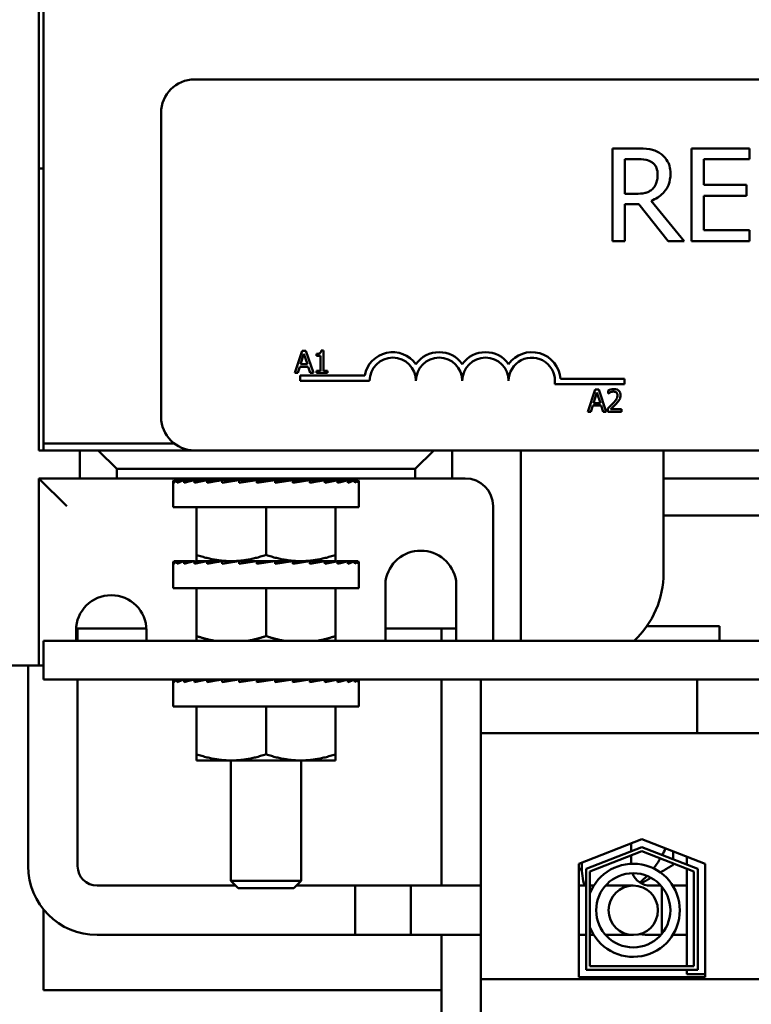
# Model space of a CAD drawing. Units: inches. Extents: x 0.05 to 2.15, y 0.02 to 1.67.
# Drawn here: x 0.26 to 0.32, y 1.48 to 1.57 of the extents above; entities that cross this region are included whole.
import ezdxf

# ---------------------------------------------------------------- set-up
doc = ezdxf.new("R2010")
doc.units = ezdxf.units.IN
doc.header["$LTSCALE"] = 0.1
doc.header["$MEASUREMENT"] = 0
doc.layers.add('Visible (ANSI)', color=7, linetype='Continuous', lineweight=50)

msp = doc.modelspace()

# ---------------------------------------------------------------- linework, layer by layer
at = {"layer": 'Visible (ANSI)'}
for p, q in [((0.2600874484300392, 1.52845705813321), (0.2600874484300391, 1.569290391466543)), ((0.260504115096706, 1.529073724799878), (0.2605041150967058, 1.569073724799878)), ((0.2740684616729126, 1.561790391466544), (0.4347351283395788, 1.561790391466544)), ((0.2710684616729128, 1.53145705813321), (0.2710684616729127, 1.558790391466544)), ((0.3138035982929206, 1.55560087493459), (0.3116561104807642, 1.55560087493459)), ((0.3116561104807642, 1.55560087493459), (0.3116561104807643, 1.547267541726411)), ((0.3239805295285171, 1.55560087493459), (0.3187671314436595, 1.55560087493459)), ((0.3187671314436595, 1.55560087493459), (0.3187671314436595, 1.547267541726411)), ((0.3239805295285171, 1.55461492141077), (0.3239805295285171, 1.55560087493459)), ((0.3127636199184801, 1.551508492500103), (0.3127636199184802, 1.554641933836081)), ((0.3127636199184802, 1.554641933836081), (0.3138643762498685, 1.554641933836081)), ((0.3198746408813753, 1.552332371472064), (0.3198746408813753, 1.55461492141077)), ((0.3198746408813753, 1.55461492141077), (0.3239805295285171, 1.55461492141077)), ((0.2605041150967054, 1.553784997755196), (0.2600874484300389, 1.553784997755196)), ((0.3237036521690882, 1.552332371472064), (0.3198746408813753, 1.552332371472064)), ((0.3237036521690881, 1.551346417948242), (0.3237036521690882, 1.552332371472064)), ((0.3137360672296452, 1.551508492500103), (0.3127636199184801, 1.551508492500103)), ((0.3198746408813753, 1.548253495250231), (0.3198746408813753, 1.551346417948242)), ((0.3198746408813753, 1.551346417948242), (0.3237036521690881, 1.551346417948242)), ((0.3127636199184802, 1.547267541726411), (0.3127636199184802, 1.550583316933231)), ((0.3127636199184801, 1.550583316933231), (0.3140332039080568, 1.550583316933231)), ((0.3140332039080568, 1.550583316933231), (0.3166669153757958, 1.547267541726411)), ((0.318105327023561, 1.547267541726411), (0.3151407133457727, 1.550893959824298)), ((0.3239805295285171, 1.548253495250231), (0.3198746408813753, 1.548253495250231)), ((0.3239805295285171, 1.547267541726411), (0.3239805295285171, 1.548253495250231)), ((0.3116561104807643, 1.547267541726411), (0.3127636199184802, 1.547267541726411)), ((0.3166669153757959, 1.547267541726411), (0.318105327023561, 1.547267541726411)), ((0.3187671314436595, 1.547267541726411), (0.3239805295285171, 1.547267541726411)), ((0.2837593312849583, 1.537409547830428), (0.2830851011307584, 1.535409547805709)), ((0.2840867218886803, 1.537409547830428), (0.2837593312849583, 1.537409547830428)), ((0.2847609520428802, 1.535409547805709), (0.2840867218886803, 1.537409547830428)), ((0.2856718110492753, 1.537416030812679), (0.2854643556172138, 1.537416030812679)), ((0.2856718110492753, 1.535613761746645), (0.2856718110492753, 1.537416030812679)), ((0.2836086019476011, 1.536195609403755), (0.2839165436045674, 1.537137262575846)), ((0.2839165436045674, 1.537137262575846), (0.2842261060070967, 1.536195609403755)), ((0.2850510654986537, 1.537137262575846), (0.2850510654986537, 1.53695411832723)), ((0.2850510654986537, 1.53695411832723), (0.2854141125047613, 1.53695411832723)), ((0.2854141125047613, 1.53695411832723), (0.2854141125047614, 1.535613761746645)), ((0.2830851011307584, 1.535409547805709), (0.2833541448942132, 1.535409547805709)), ((0.2833541448942132, 1.535409547805709), (0.2835356683972669, 1.535968705024938)), ((0.2835356683972669, 1.535968705024938), (0.2842990395574309, 1.535968705024938)), ((0.2842261060070967, 1.536195609403755), (0.2836086019476011, 1.536195609403755)), ((0.2842990395574309, 1.535968705024938), (0.2844805630604847, 1.535409547805709)), ((0.2844805630604847, 1.535409547805709), (0.2847609520428802, 1.535409547805709)), ((0.2850510654986538, 1.535613761746645), (0.2850510654986538, 1.535409547805709)), ((0.2854141125047614, 1.535613761746645), (0.2850510654986538, 1.535613761746645)), ((0.2850510654986538, 1.535409547805709), (0.286026754327568, 1.535409547805709)), ((0.286026754327568, 1.535613761746645), (0.2856718110492753, 1.535613761746645)), ((0.286026754327568, 1.535409547805709), (0.286026754327568, 1.535613761746645)), ((0.2835684616729128, 1.53470705813321), (0.2835684616729127, 1.535196991942756)), ((0.2835684616729127, 1.535196991942756), (0.2893755985272333, 1.535196991942756)), ((0.2898184616729127, 1.534707058133212), (0.2835684616729128, 1.534707058133212)), ((0.3069691186636165, 1.53488185237368), (0.3127351283395793, 1.53488185237368)), ((0.3127351283395793, 1.53488185237368), (0.3127351283395793, 1.534391918564135)), ((0.3127351283395793, 1.534391918564135), (0.3064611553024984, 1.534391918564135)), ((0.3101000132835598, 1.533925656687944), (0.3094257831293599, 1.531925656663226)), ((0.3099492839462026, 1.532711718261271), (0.3102572256031689, 1.533653371433362)), ((0.3104274038872818, 1.533925656687944), (0.3101000132835598, 1.533925656687944)), ((0.3102572256031689, 1.533653371433362), (0.3105667880056981, 1.532711718261271)), ((0.3111016340414817, 1.531925656663226), (0.3104274038872818, 1.533925656687944)), ((0.3112766745622836, 1.53384786090092), (0.3112766745622836, 1.533562609681835)), ((0.3112766745622836, 1.533562609681835), (0.3112912612723504, 1.533562609681835)), ((0.3094257831293599, 1.531925656663226), (0.3096948268928146, 1.531925656663226)), ((0.3096948268928146, 1.531925656663226), (0.3098763503958684, 1.532484813882454)), ((0.3098763503958684, 1.532484813882454), (0.3106397215560323, 1.532484813882454)), ((0.3105667880056981, 1.532711718261271), (0.3099492839462026, 1.532711718261271)), ((0.3106397215560323, 1.532484813882454), (0.3108212450590861, 1.531925656663226)), ((0.3108212450590861, 1.531925656663226), (0.3111016340414817, 1.531925656663226)), ((0.3112345351776461, 1.532209287136747), (0.3112345351776461, 1.531925656663226)), ((0.3112345351776461, 1.531925656663226), (0.3124679225510742, 1.531925656663226)), ((0.3124679225510742, 1.532157423278732), (0.3114857507399081, 1.532157423278732)), ((0.3124679225510742, 1.531925656663226), (0.3124679225510742, 1.532157423278732)), ((0.2605041150967061, 1.52845705813321), (0.2600874484300392, 1.52845705813321)), ((0.2605041150967059, 1.529073724799878), (0.2605041150967059, 1.52845705813321)), ((0.2722464511838588, 1.529073724799878), (0.2605041150967059, 1.529073724799878)), ((0.260504115096706, 1.529073724799878), (0.2722464511838587, 1.529073724799878)), ((0.2605041150967059, 1.52845705813321), (0.2740684616729127, 1.52845705813321)), ((0.2637541150967058, 1.52845705813321), (0.2637541150967058, 1.525940391466544)), ((0.2670874484300391, 1.526790391466544), (0.2654207817633725, 1.52845705813321)), ((0.4347351283395788, 1.528457058133211), (0.2740684616729128, 1.52845705813321)), ((0.295587448430039, 1.52845705813321), (0.2939207817633724, 1.526790391466544)), ((0.2972541150967057, 1.525940391466544), (0.2972541150967056, 1.52845705813321)), ((0.3034207817633722, 1.528457058133211), (0.3034207817633722, 1.511340391466544)), ((0.3162541150967056, 1.528457058133211), (0.3162541150967056, 1.517440391466544)), ((0.2670874484300391, 1.525940391466544), (0.2670874484300391, 1.526790391466544)), ((0.2670874484300391, 1.526790391466544), (0.2939207817633724, 1.526790391466544)), ((0.2939207817633724, 1.526790391466544), (0.2939207817633724, 1.525940391466544)), ((0.2600874484300392, 1.525940391466543), (0.2625874484300392, 1.523440391466544)), ((0.2637541150967058, 1.525940391466544), (0.2600874484300392, 1.525940391466544)), ((0.2600874484300392, 1.525940391466544), (0.2600874484300392, 1.50910705813321)), ((0.2637541150967058, 1.525940391466544), (0.2670874484300391, 1.525940391466544)), ((0.2939207817633724, 1.525940391466544), (0.2670874484300391, 1.525940391466544)), ((0.2721707817633728, 1.523357058133212), (0.2721707817633728, 1.525668724799878)), ((0.2722109090411044, 1.525790391466544), (0.2722109090411044, 1.52554705813321)), ((0.2722109090411044, 1.525790391466544), (0.2725207661778737, 1.525785845663061)), ((0.2725296122989376, 1.525790391466544), (0.2725296122989376, 1.52554705813321)), ((0.2725296122989376, 1.525790391466544), (0.2731260437464354, 1.525781291736071)), ((0.2731547712271364, 1.525790391466544), (0.2731547712271364, 1.52554705813321)), ((0.2731547712271364, 1.525790391466544), (0.2740027342703506, 1.525776353636943)), ((0.2740623613186832, 1.525790391466544), (0.2740623613186832, 1.52554705813321)), ((0.2740623613186832, 1.525790391466544), (0.2751146304094893, 1.525770517053904)), ((0.2866707817633727, 1.525790391466544), (0.2743374484300394, 1.525790391466544)), ((0.2743374484300394, 1.525785195842335), (0.2743374484300394, 1.525790391466544)), ((0.2752175043953423, 1.525790391466544), (0.2752175043953422, 1.52554705813321)), ((0.2752175043953423, 1.525790391466544), (0.2764132400654136, 1.525762872668318)), ((0.2765758089564894, 1.525790391466544), (0.2765758089564894, 1.52554705813321)), ((0.2765758089564894, 1.525790391466544), (0.2775971685529456, 1.52575875813321)), ((0.2775971685529456, 1.52575875813321), (0.2775971685529456, 1.525713863716978)), ((0.2780096025011088, 1.525940391466544), (0.2780096025011088, 1.525834440676503)), ((0.2780850761195854, 1.525790391466544), (0.2780850761195854, 1.52554705813321)), ((0.2780850761195854, 1.525790391466544), (0.2787140262536369, 1.52575875813321)), ((0.2787140262536369, 1.52575875813321), (0.2787140262536369, 1.525643716668341)), ((0.2813209245994523, 1.525790391466544), (0.2796873055939597, 1.525547058133212)), ((0.2796873055939597, 1.525790391466544), (0.2796873055939597, 1.52554705813321)), ((0.2796873055939597, 1.525790391466544), (0.2798996760646737, 1.52575875813321)), ((0.2798996760646737, 1.52575875813321), (0.2798996760646737, 1.525578691466544)), ((0.2813209245994523, 1.525790391466544), (0.2813209245994523, 1.52554705813321)), ((0.2829231540738265, 1.525790391466544), (0.2822942039397752, 1.52575875813321)), ((0.2829231540738265, 1.525790391466544), (0.2829231540738265, 1.52554705813321)), ((0.2844324212369226, 1.525790391466544), (0.2834110616404663, 1.52575875813321)), ((0.2836707817633725, 1.525807764219783), (0.2836707817633725, 1.525940391466544)), ((0.2844324212369226, 1.525790391466544), (0.2844324212369226, 1.525547058133212)), ((0.2857907257980697, 1.525790391466544), (0.2844324212369226, 1.525759131289163)), ((0.2857907257980697, 1.525790391466544), (0.2857907257980697, 1.525547058133212)), ((0.2869458688747288, 1.525790391466544), (0.2857907257980697, 1.525768574052762)), ((0.2866707817633727, 1.525785195842335), (0.2866707817633727, 1.525790391466544)), ((0.2869458688747288, 1.525790391466544), (0.2869458688747288, 1.525547058133212)), ((0.2878534589662756, 1.525790391466544), (0.2869458688747289, 1.525775366525121)), ((0.2878534589662756, 1.525790391466544), (0.2878534589662756, 1.525547058133212)), ((0.2884786178944743, 1.525790391466544), (0.2878534589662756, 1.52578085344206)), ((0.2884786178944743, 1.525790391466544), (0.2884786178944743, 1.525547058133212)), ((0.2887973211523076, 1.525790391466544), (0.2884786178944743, 1.525785715884775)), ((0.2887973211523076, 1.525790391466544), (0.2887973211523076, 1.525547058133212)), ((0.2888374484300393, 1.523357058133212), (0.2888374484300393, 1.525668724799878)), ((0.2939207817633724, 1.525940391466544), (0.2972541150967057, 1.525940391466544)), ((0.2984207817633723, 1.525940391466544), (0.2972541150967057, 1.525940391466544)), ((0.3251707817633727, 1.525940391466544), (0.3162541150967058, 1.525940391466544)), ((0.2888374484300394, 1.523357058133212), (0.2721707817633728, 1.523357058133212)), ((0.2742541150967061, 1.523357058133212), (0.2742541150967061, 1.51905695228411)), ((0.280504115096706, 1.523357058133212), (0.2805041150967061, 1.51905695228411)), ((0.286754115096706, 1.523357058133212), (0.2867541150967061, 1.51905695228411)), ((0.3009207817633723, 1.511340391466544), (0.3009207817633723, 1.523440391466544)), ((0.3162541150967058, 1.522607058133212), (0.3251707817633726, 1.522607058133212)), ((0.2742541150967061, 1.518498724799878), (0.274254115096706, 1.519056952284111)), ((0.2867541150967061, 1.519056952284111), (0.2867541150967061, 1.518498724799878)), ((0.2721707817633728, 1.516065391466544), (0.2721707817633728, 1.518377058133212)), ((0.2722109090411045, 1.518498724799878), (0.2722109090411045, 1.518255391466544)), ((0.2722109090411045, 1.518498724799878), (0.2725207661778737, 1.518494178996394)), ((0.2725296122989377, 1.518498724799878), (0.2725296122989377, 1.518255391466544)), ((0.2725296122989377, 1.518498724799878), (0.2731260437464354, 1.518489625069405)), ((0.2731547712271364, 1.518498724799878), (0.2731547712271364, 1.518255391466544)), ((0.2731547712271364, 1.518498724799878), (0.2740027342703506, 1.518484686970276)), ((0.2740623613186833, 1.518498724799878), (0.2740623613186833, 1.518255391466544)), ((0.2740623613186833, 1.518498724799878), (0.2751146304094893, 1.518478850387236)), ((0.2742541150967061, 1.518498724799878), (0.2773791150967061, 1.518498724799878)), ((0.2743374484300395, 1.518493529175668), (0.2743374484300395, 1.518498724799878)), ((0.2752175043953424, 1.518498724799878), (0.2752175043953423, 1.518255391466544)), ((0.2752175043953424, 1.518498724799878), (0.2764132400654137, 1.518471206001651)), ((0.2765758089564894, 1.518498724799878), (0.2765758089564894, 1.518255391466544)), ((0.2765758089564894, 1.518498724799878), (0.2775971685529457, 1.518467091466544)), ((0.277379115096706, 1.518498724799878), (0.2836291150967061, 1.518498724799878)), ((0.2775971685529457, 1.518467091466544), (0.2775971685529457, 1.518422197050313)), ((0.2780850761195856, 1.518498724799878), (0.2780850761195856, 1.518255391466544)), ((0.2780850761195856, 1.518498724799878), (0.2787140262536369, 1.518467091466544)), ((0.2787140262536369, 1.518467091466544), (0.2787140262536369, 1.518352050001675)), ((0.2813209245994523, 1.518498724799878), (0.2796873055939597, 1.518255391466544)), ((0.2796873055939597, 1.518498724799878), (0.2796873055939597, 1.518255391466544)), ((0.2796873055939597, 1.518498724799878), (0.2798996760646738, 1.518467091466544)), ((0.2798996760646738, 1.518467091466544), (0.2798996760646737, 1.518287024799878)), ((0.2813209245994524, 1.518498724799878), (0.2813209245994523, 1.518255391466544)), ((0.2829231540738266, 1.518498724799878), (0.2822942039397753, 1.518467091466544)), ((0.2829231540738266, 1.518498724799878), (0.2829231540738266, 1.518255391466544)), ((0.2844324212369227, 1.518498724799878), (0.2834110616404664, 1.518467091466544)), ((0.2836291150967061, 1.518498724799878), (0.2867541150967061, 1.518498724799878)), ((0.2844324212369227, 1.518498724799878), (0.2844324212369227, 1.518255391466544)), ((0.2857907257980697, 1.518498724799878), (0.2844324212369227, 1.518467464622495)), ((0.2857907257980697, 1.518498724799878), (0.2857907257980697, 1.518255391466544)), ((0.2869458688747288, 1.518498724799878), (0.2857907257980697, 1.518476907386094)), ((0.2866707817633727, 1.518493529175668), (0.2866707817633727, 1.518498724799878)), ((0.2869458688747288, 1.518498724799878), (0.2869458688747288, 1.518255391466544)), ((0.2878534589662757, 1.518498724799878), (0.2869458688747289, 1.518483699858454)), ((0.2878534589662757, 1.518498724799878), (0.2878534589662757, 1.518255391466544)), ((0.2884786178944743, 1.518498724799878), (0.2878534589662757, 1.518489186775394)), ((0.2884786178944743, 1.518498724799878), (0.2884786178944743, 1.518255391466544)), ((0.2887973211523077, 1.518498724799878), (0.2884786178944743, 1.51849404921811)), ((0.2887973211523077, 1.518498724799878), (0.2887973211523077, 1.518255391466544)), ((0.2888374484300394, 1.516065391466544), (0.2888374484300394, 1.518377058133212)), ((0.2888374484300394, 1.516065391466544), (0.2721707817633728, 1.516065391466544)), ((0.2742541150967061, 1.516065391466544), (0.2742541150967061, 1.511765285617443)), ((0.2805041150967061, 1.516065391466544), (0.2805041150967061, 1.511765285617443)), ((0.2867541150967061, 1.516065391466544), (0.2867541150967061, 1.511765285617443)), ((0.2912541150967058, 1.511340391466544), (0.2912541150967058, 1.516742334665349)), ((0.297587448430039, 1.516742334665349), (0.297587448430039, 1.511340391466544)), ((0.2634251707698709, 1.512440391466545), (0.2697497260902076, 1.512440391466545)), ((0.2635644104161313, 1.511340391466544), (0.2635644104161313, 1.512440391466545)), ((0.2912541150967058, 1.512440391466545), (0.297587448430039, 1.512440391466545)), ((0.2962759810136055, 1.512440391466545), (0.2962759810136055, 1.511340391466544)), ((0.3212759810136054, 1.512668324931699), (0.3147524598464976, 1.512668324931699)), ((0.3212759810136054, 1.512668324931699), (0.3212759810136054, 1.511340391466544)), ((0.2634207817633725, 1.511340391466544), (0.2634207817633725, 1.512273724799878)), ((0.2697541150967058, 1.512273724799878), (0.2697541150967058, 1.511340391466544)), ((0.2742541150967061, 1.511340391466544), (0.2742541150967061, 1.511765285617445)), ((0.2867541150967061, 1.511765285617445), (0.2867541150967061, 1.511340391466544)), ((0.4605041150967054, 1.511340391466544), (0.2605041150967061, 1.511340391466544)), ((0.2605041150967061, 1.511340391466544), (0.2605041150967061, 1.507873724799878)), ((0.2600874484300393, 1.50910705813321), (0.2575874484300392, 1.50910705813321)), ((0.2591244104161314, 1.491081664421862), (0.2591244104161314, 1.50910705813321)), ((0.2600874484300393, 1.50910705813321), (0.2605041150967058, 1.50910705813321)), ((0.2605041150967061, 1.507873724799878), (0.2998324798123435, 1.507873724799878)), ((0.2635644104161314, 1.491081664421862), (0.2635644104161313, 1.507873724799878)), ((0.2721707817633728, 1.505440391466544), (0.2721707817633728, 1.50775205813321)), ((0.2722109090411044, 1.507873724799878), (0.2722109090411044, 1.507630391466544)), ((0.2722109090411044, 1.507873724799878), (0.2725207661778737, 1.507869178996394)), ((0.2725296122989377, 1.507873724799878), (0.2725296122989377, 1.507630391466544)), ((0.2725296122989377, 1.507873724799878), (0.2731260437464354, 1.507864625069406)), ((0.2731547712271364, 1.507873724799878), (0.2731547712271364, 1.507630391466544)), ((0.2731547712271364, 1.507873724799878), (0.2740027342703506, 1.507859686970275)), ((0.2740623613186833, 1.507873724799878), (0.2740623613186833, 1.507630391466544)), ((0.2740623613186833, 1.507873724799878), (0.2751146304094893, 1.507853850387236)), ((0.2743374484300395, 1.507868529175668), (0.2743374484300395, 1.507873724799878)), ((0.2752175043953423, 1.507873724799878), (0.2752175043953423, 1.507630391466544)), ((0.2752175043953423, 1.507873724799878), (0.2764132400654137, 1.507846206001651)), ((0.2765758089564894, 1.507873724799878), (0.2765758089564894, 1.507630391466544)), ((0.2765758089564894, 1.507873724799878), (0.2775971685529457, 1.507842091466544)), ((0.2775971685529457, 1.507842091466544), (0.2775971685529457, 1.507797197050313)), ((0.2780850761195855, 1.507873724799878), (0.2780850761195855, 1.507630391466544)), ((0.2780850761195855, 1.507873724799878), (0.2787140262536369, 1.507842091466544)), ((0.2787140262536369, 1.507842091466544), (0.2787140262536369, 1.507727050001675)), ((0.2813209245994523, 1.507873724799878), (0.2796873055939597, 1.507630391466544)), ((0.2796873055939597, 1.507873724799878), (0.2796873055939597, 1.507630391466544)), ((0.2796873055939597, 1.507873724799878), (0.2798996760646737, 1.507842091466544)), ((0.2798996760646737, 1.507842091466544), (0.2798996760646737, 1.507662024799878)), ((0.2813209245994523, 1.507873724799878), (0.2813209245994523, 1.507630391466544)), ((0.2829231540738266, 1.507873724799878), (0.2822942039397752, 1.507842091466544)), ((0.2829231540738266, 1.507873724799878), (0.2829231540738266, 1.507630391466544)), ((0.2844324212369227, 1.507873724799878), (0.2834110616404664, 1.507842091466544)), ((0.2844324212369227, 1.507873724799878), (0.2844324212369227, 1.507630391466544)), ((0.2857907257980697, 1.507873724799878), (0.2844324212369227, 1.507842464622495)), ((0.2857907257980697, 1.507873724799878), (0.2857907257980697, 1.507630391466544)), ((0.2869458688747288, 1.507873724799878), (0.2857907257980697, 1.507851907386095)), ((0.2866707817633727, 1.507868529175668), (0.2866707817633727, 1.507873724799878)), ((0.2869458688747288, 1.507873724799878), (0.2869458688747288, 1.507630391466544)), ((0.2878534589662757, 1.507873724799878), (0.2869458688747289, 1.507858699858455)), ((0.2878534589662757, 1.507873724799878), (0.2878534589662757, 1.507630391466544)), ((0.2884786178944743, 1.507873724799878), (0.2878534589662756, 1.507864186775394)), ((0.2884786178944743, 1.507873724799878), (0.2884786178944743, 1.507630391466544)), ((0.2887973211523077, 1.507873724799878), (0.2884786178944743, 1.507869049218109)), ((0.2887973211523077, 1.507873724799878), (0.2887973211523077, 1.507630391466544)), ((0.2888374484300394, 1.505440391466544), (0.2888374484300394, 1.507752058133212)), ((0.2962759810136055, 1.507873724799878), (0.2962759810136054, 1.48933833108853)), ((0.3192703770944123, 1.507873724799878), (0.2998324798123435, 1.507873724799878)), ((0.2998324798123435, 1.507873724799878), (0.2998324798123435, 1.503040391466544)), ((0.3192703770944123, 1.507873724799878), (0.3192703770944123, 1.503040391466544)), ((0.3234370437610789, 1.507873724799878), (0.3192703770944123, 1.507873724799878)), ((0.3234370437610789, 1.507873724799878), (0.3422037104277455, 1.507873724799878)), ((0.2888374484300394, 1.505440391466544), (0.2721707817633728, 1.505440391466544)), ((0.2742541150967061, 1.505440391466544), (0.2742541150967061, 1.501140285617442)), ((0.2805041150967061, 1.505440391466544), (0.2805041150967061, 1.501140285617442)), ((0.2867541150967061, 1.505440391466544), (0.2867541150967061, 1.501140285617442)), ((0.3192703770944123, 1.503040391466544), (0.2998324798123435, 1.503040391466544)), ((0.2998324798123435, 1.503040391466544), (0.2998324798123435, 1.480923724799878)), ((0.3192703770944123, 1.503040391466544), (0.3234370437610789, 1.503040391466544)), ((0.3422037104277455, 1.503040391466544), (0.3234370437610789, 1.503040391466544)), ((0.2742541150967061, 1.50058205813321), (0.2742541150967061, 1.501140285617446)), ((0.2867541150967061, 1.501140285617446), (0.2867541150967061, 1.50058205813321)), ((0.2742541150967061, 1.50058205813321), (0.2773791150967061, 1.50058205813321)), ((0.2773374484300393, 1.500582058133212), (0.2773374484300393, 1.489773724799878)), ((0.2773791150967061, 1.50058205813321), (0.2836291150967061, 1.50058205813321)), ((0.2836291150967061, 1.50058205813321), (0.2867541150967061, 1.50058205813321)), ((0.2836707817633726, 1.500582058133212), (0.2836707817633726, 1.489773724799878)), ((0.3086158131456769, 1.491301379149033), (0.3142991464790101, 1.493507058133211)), ((0.3133279844556634, 1.49313015402791), (0.3133279844556634, 1.492415041445581)), ((0.3142991464790101, 1.493507058133211), (0.3199824798123434, 1.491301379149033)), ((0.3092824798123435, 1.490844997239334), (0.3142991464790101, 1.492791945550883)), ((0.3142991464790101, 1.492434389259718), (0.3096158131456768, 1.490616806284486)), ((0.3133279844556634, 1.492057485154418), (0.3133279844556634, 1.491299392141675)), ((0.3142991464790101, 1.492791945550883), (0.3193158131456768, 1.490844997239336)), ((0.3189824798123434, 1.490616806284486), (0.3142991464790101, 1.492434389259718)), ((0.3086158131456768, 1.48110705813321), (0.3086158131456769, 1.491301379149033)), ((0.3088879844556635, 1.491407007748188), (0.3088879844556635, 1.491081664421862)), ((0.3183491464790101, 1.491935269296978), (0.3183491464790101, 1.491220156714651)), ((0.3199824798123434, 1.491301379149033), (0.3199824798123434, 1.481107058133211)), ((0.3092824798123435, 1.481773724799878), (0.3092824798123435, 1.490844997239334)), ((0.3096158131456768, 1.490616806284486), (0.3096158131456768, 1.482107058133212)), ((0.3183491464790101, 1.490862600423485), (0.3183491464790101, 1.482107058133212)), ((0.3189824798123435, 1.482107058133212), (0.3189824798123434, 1.490616806284486)), ((0.3193158131456768, 1.490844997239334), (0.3193158131456768, 1.481773724799879)), ((0.2773374484300394, 1.489773724799878), (0.2836707817633726, 1.489773724799878)), ((0.2780041150967061, 1.489107058133211), (0.2773374484300394, 1.489773724799878)), ((0.283004115096706, 1.489107058133211), (0.2836707817633726, 1.489773724799878)), ((0.2777728421413876, 1.48933833108853), (0.2653077437494646, 1.48933833108853)), ((0.283004115096706, 1.489107058133211), (0.278004115096706, 1.489107058133211)), ((0.2935227437494643, 1.48933833108853), (0.2832353880520246, 1.48933833108853)), ((0.2885227437494643, 1.48933833108853), (0.2885227437494643, 1.48489833108853)), ((0.2998324798123432, 1.48933833108853), (0.2885227437494643, 1.48933833108853)), ((0.2935227437494643, 1.48489833108853), (0.2935227437494643, 1.48933833108853)), ((0.3092824798123432, 1.48933833108853), (0.3086158131456766, 1.48933833108853)), ((0.3099743916371935, 1.48933833108853), (0.3096158131456765, 1.48933833108853)), ((0.3135227437494643, 1.48933833108853), (0.3110338401752462, 1.48933833108853)), ((0.3150713177889969, 1.489338331088528), (0.3160116473236822, 1.489338331088528)), ((0.3161079844556635, 1.489225360156379), (0.3161079844556635, 1.48501130202068)), ((0.3183491464790099, 1.48933833108853), (0.3170710958617346, 1.48933833108853)), ((0.3170710958617348, 1.48933833108853), (0.3183491464790098, 1.48933833108853)), ((0.2605041150967061, 1.487188238825102), (0.2605041150967062, 1.479940391466544)), ((0.2935227437494643, 1.48489833108853), (0.2653077437494646, 1.48489833108853)), ((0.2998324798123432, 1.48489833108853), (0.2885227437494643, 1.48489833108853)), ((0.2962759810136054, 1.48489833108853), (0.2962759810136054, 1.477234991598365)), ((0.3092824798123432, 1.48489833108853), (0.3086158131456766, 1.48489833108853)), ((0.3096158131456765, 1.48489833108853), (0.3099743916371937, 1.48489833108853)), ((0.3110338401752464, 1.48489833108853), (0.3135227437494644, 1.48489833108853)), ((0.3150713177889969, 1.48489833108853), (0.3160116473236817, 1.48489833108853)), ((0.3183491464790099, 1.48489833108853), (0.3170710958617346, 1.48489833108853)), ((0.3170710958617344, 1.48489833108853), (0.3183491464790098, 1.48489833108853)), ((0.3193158131456768, 1.481773724799879), (0.3092824798123435, 1.481773724799879)), ((0.3096158131456768, 1.482107058133212), (0.3189824798123435, 1.482107058133212)), ((0.3183491464790101, 1.481773724799879), (0.3183491464790101, 1.481373724799878)), ((0.425432479812343, 1.480923724799878), (0.2998324798123435, 1.480923724799878)), ((0.2998324798123435, 1.480923724799878), (0.2998324798123436, 1.453973724799879)), ((0.3199824798123434, 1.481107058133211), (0.3086158131456768, 1.481107058133211)), ((0.3199824798123434, 1.481373724799878), (0.3183491464790101, 1.481373724799878)), ((0.2605041150967062, 1.479940391466544), (0.2962759810136057, 1.479940391466544))]:
    msp.add_line(p, q, dxfattribs=at)
for centre, radius in [((0.3135227437494644, 1.48711833108853), 0.0033351223368498), ((0.3135227437494643, 1.48711833108853), 0.00222)]:
    msp.add_circle(centre, radius, dxfattribs=at)
for centre, radius, start, end in [((0.2740684616729127, 1.558790391466544), 0.003, 90.00000000000067, 180), ((0.291901795006246, 1.534707058133212), 0.0025732671428784, 35.94251469294849, 169.0242400062506), ((0.2960684616729127, 1.534707058133212), 0.0025732671428692, 35.94251469295003, 144.05748530705), ((0.3002351283395793, 1.534707058133212), 0.0025732671428812, 35.9425146929495, 144.0574853070514), ((0.304401795006246, 1.534707058133212), 0.0025732671429419, 3.894927878498182, 144.0574853070466), ((0.291901795006246, 1.534707058133212), 0.002083333333322, 0, 180), ((0.2960684616729127, 1.534707058133212), 0.0020833333333333, 0, 180), ((0.3002351283395793, 1.534707058133212), 0.0020833333333333, 0, 180), ((0.304401795006246, 1.534707058133212), 0.0020833333333333, 351.2996422013238, 180), ((0.2740684616729128, 1.53145705813321), 0.003, 180, 270), ((0.2767541150967058, 1.523440391466544), 0.0025000000000001, 70.05155641121628, 90), ((0.2842541150967058, 1.523440391466544), 0.0025000000000002, 90.0000000000008, 103.4933988215437), ((0.2984207817633723, 1.523440391466544), 0.0025, 0, 90), ((0.2944207817633724, 1.516233029732612), 0.0032073617339312, 9.136814557273789, 170.8631854427312), ((0.3079207817633724, 1.517440391466544), 0.0083333333333333, 312.9456758079483, 0), ((0.2665874484300392, 1.512273724799878), 0.0031666666666667, 0, 180), ((0.3085041150964405, 1.507273724799649), 0.0083333333336831, 40.34225145498981, 40.94594384994553), ((0.3087759810136053, 1.496001658265033), 0.0083333333333333, 331.9386640461126, 336.5380562602675), ((0.3135227437494644, 1.48711833108853), 0.0041855946665503, 201.0251444957273, 158.9748555042728), ((0.3087759810136051, 1.496001658265033), 0.0083333333333337, 322.1036574446793, 329.6241093056581), ((0.2653077437494646, 1.491081664421862), 0.0061833333333332, 180, 270), ((0.2653077437494646, 1.491081664421862), 0.0017433333333332, 180, 269.9999999999977), ((0.3087759810136054, 1.496001658265033), 0.0052083333333333, 268.2377491391055, 271.3055438590785), ((0.3150713177889968, 1.491081664421862), 0.0061833333333333, 180, 196.3760660021152), ((0.3150713177889968, 1.491081664421862), 0.0017433333333333, 201.1532833272455, 270.0000000000023), ((0.3087759810136052, 1.496001658265033), 0.0083333333333337, 309.9680064068286, 315.9891266106348), ((0.3150713177889968, 1.491081664421862), 0.0061833333333333, 260.9710000576626, 270.0000000000007)]:
    msp.add_arc(centre, radius, start, end, dxfattribs=at)
for centre, major_axis, ratio, start_param, end_param in [((0.280504115096706, 1.525668724799878), (0.0083333333333333, 0), 0.1489535396657241, 3.043417883165058, 3.141592653589721), ((0.280685018803289, 1.525668724799878), (-0.0085141870159386, -0.0002474171152462), 0.1444972418390751, 5.987620488826603, 6.18183078380661), ((0.2806745226621612, 1.525668724799878), (-0.008503976652808, -0.0004847441178582), 0.1361134255446512, 5.789486734940062, 5.983697029920057), ((0.2806574778538582, 1.525668724799878), (0.0084887641584882, 0.0007024804857553), 0.1224988466398374, 2.450359772286161, 2.644570067267385), ((0.2806345394008049, 1.525668724799878), (0.0084709243152461, 0.0008922090655664), 0.1041767057567946, 2.253603301995338, 2.447813596977383), ((0.2806065888148877, 1.525668724799878), (0.0084531964770487, 0.0010469312736354), 0.0818511124944956, 2.057681972101898, 2.251892267084642), ((0.2805747002214484, 1.525668724799878), (0.0084382543986959, 0.0011612314472943), 0.0563800268816549, 1.862526015209074, 2.056736310193743), ((0.2805400990812503, 1.525668724799878), (0.0084283144683186, 0.001231304590438), 0.0287422884540436, 1.66795187256076, 1.862162167540776), ((0.2804681311121618, 1.525668724799878), (0.0084283144683187, 0.001231304590438), 0.0287422884540366, 4.809544526150532, 5.003754821130507), ((0.2804774869481433, 1.525668724799878), (-0.0062369527065555, -0.0009111653969242), 0.0287422884539569, 1.702244089435101, 1.862162167540706), ((0.2804335299719635, 1.525668724799878), (0.0084382543986964, 0.0011612314472944), 0.056380026881652, 5.004118668789231, 5.198328963769221), ((0.2804518821043964, 1.525668724799879), (-0.0062443082550357, -0.0008593112709976), 0.0563800268817352, 1.96992431702711, 2.056736310193388), ((0.2804016413785245, 1.525668724799878), (0.0084531964770485, 0.0010469312736355), 0.0818511124944885, 5.199274625682215, 5.393484920662205), ((0.2803736907926072, 1.525668724799878), (0.0084709243152459, 0.0008922090655665), 0.1041767057567915, 5.395195955575942, 5.58940625055593), ((0.2803507523395538, 1.525668724799878), (0.0084887641584882, 0.0007024804857554), 0.1224988466398344, 5.591952425866696, 5.786162720846692), ((0.2803507523395572, 1.525668724799893), (-0.0084887641584844, 0.0007024804857669), 0.1224988466386996, 3.821592160130162, 3.832825534894798), ((0.2803337075312509, 1.525668724799878), (0.008503976652808, 0.0004847441178582), 0.1361134255446481, 5.789486734940047, 5.983697029920043), ((0.280333707531267, 1.525668724799861), (-0.0085039766527895, 0.0004847441178421), 0.1361134255455718, 3.628008112979783, 3.635291225820408), ((0.2803232113901231, 1.525668724799878), (0.0085141870159386, 0.0002474171152462), 0.1444972418390725, 5.987620488826593, 6.181830783806601), ((0.2803232113906629, 1.525668724799616), (0.0085141870153748, -0.0002474171149651), 0.1444972418482504, 0.2919258912921343, 0.2955648183486011), ((0.280504115096706, 1.525668724799878), (-0.0083333333333333, 0), 0.1489535396657216, 3.043417883165156, 3.239767424014483), ((0.2805041150967061, 1.518377058133212), (0.0083333333333333, 0), 0.1489535396657241, 3.043417883165058, 3.141592653589721), ((0.280685018803289, 1.518377058133212), (-0.0085141870159386, -0.0002474171152462), 0.1444972418390751, 5.987620488826603, 6.18183078380661), ((0.2806745226621612, 1.518377058133212), (-0.008503976652808, -0.0004847441178582), 0.1361134255446512, 5.789486734940054, 5.98369702992005), ((0.2806574778538582, 1.51837705813321), (0.0084887641584882, 0.0007024804857553), 0.1224988466398374, 2.450359772286161, 2.644570067267385), ((0.2806345394008049, 1.518377058133212), (0.0084709243152461, 0.0008922090655664), 0.1041767057567946, 2.253603301995338, 2.447813596977383), ((0.2806065888148877, 1.51837705813321), (0.0084531964770487, 0.0010469312736354), 0.0818511124944956, 2.057681972101899, 2.251892267084642), ((0.2805747002214484, 1.518377058133212), (0.0084382543986959, 0.0011612314472943), 0.0563800268816549, 1.862526015209077, 2.056736310193743), ((0.2805400990812503, 1.518377058133212), (0.0084283144683186, 0.001231304590438), 0.0287422884540436, 1.66795187256076, 1.862162167540776), ((0.2804681311121619, 1.518377058133212), (0.0084283144683187, 0.001231304590438), 0.0287422884540366, 4.809544526150532, 5.003754821130507), ((0.2804774869481433, 1.51837705813321), (-0.0062369527065557, -0.0009111653969242), 0.028742288453994, 1.702244089435391, 1.862162167540899), ((0.2804335299719635, 1.518377058133212), (0.0084382543986964, 0.0011612314472944), 0.056380026881652, 5.004118668789231, 5.198328963769221), ((0.2804518821043964, 1.51837705813321), (-0.0062443082550358, -0.000859311270998), 0.0563800268816213, 1.969924317027168, 2.056736310193442), ((0.2804016413785245, 1.518377058133212), (0.0084531964770485, 0.0010469312736355), 0.0818511124944885, 5.199274625682215, 5.393484920662205), ((0.2803736907926073, 1.518377058133212), (0.0084709243152459, 0.0008922090655665), 0.1041767057567915, 5.395195955575942, 5.58940625055593), ((0.2803507523395539, 1.518377058133212), (0.0084887641584882, 0.0007024804857554), 0.1224988466398344, 5.591952425866696, 5.786162720846692), ((0.2803507523395565, 1.518377058133227), (-0.0084887641584854, 0.0007024804857669), 0.1224988466386969, 3.82159216013013, 3.832825534894764), ((0.2803337075312509, 1.518377058133212), (0.008503976652808, 0.0004847441178582), 0.1361134255446481, 5.789486734940047, 5.983697029920043), ((0.2803337075312606, 1.518377058133159), (-0.0085039766527964, 0.0004847441178103), 0.1361134255475501, 3.628008112979486, 3.635291225820107), ((0.2803232113901231, 1.518377058133212), (0.0085141870159386, 0.0002474171152462), 0.1444972418390725, 5.987620488826596, 6.181830783806603), ((0.2803232113902612, 1.518377058132956), (0.008514187015794, -0.0002474171149896), 0.1444972418478431, 0.2919258912923501, 0.2955648183484181), ((0.2805041150967061, 1.518377058133212), (-0.0083333333333333, 0), 0.1489535396657216, 3.043417883165156, 3.239767424014483), ((0.2805041150967061, 1.507752058133212), (0.0083333333333333, 0), 0.148953539665724, 3.04341788316506, 3.141592653589722), ((0.280685018803289, 1.507752058133212), (-0.0085141870159386, -0.0002474171152462), 0.144497241839075, 5.987620488826604, 6.18183078380661), ((0.2806745226621612, 1.507752058133212), (-0.008503976652808, -0.0004847441178582), 0.1361134255446512, 5.789486734940066, 5.983697029920063), ((0.2806574778538582, 1.50775205813321), (0.0084887641584882, 0.0007024804857553), 0.1224988466398374, 2.450359772286165, 2.644570067267389), ((0.2806345394008049, 1.507752058133212), (0.0084709243152461, 0.0008922090655664), 0.1041767057567945, 2.253603301995338, 2.447813596977383), ((0.2806065888148877, 1.50775205813321), (0.0084531964770487, 0.0010469312736354), 0.0818511124944955, 2.057681972101898, 2.251892267084642), ((0.2805747002214484, 1.507752058133212), (0.0084382543986959, 0.0011612314472943), 0.0563800268816549, 1.862526015209074, 2.05673631019374), ((0.2805400990812503, 1.507752058133212), (0.0084283144683186, 0.001231304590438), 0.0287422884540436, 1.66795187256076, 1.862162167540776), ((0.2804681311121619, 1.507752058133212), (0.0084283144683187, 0.001231304590438), 0.0287422884540367, 4.809544526150532, 5.003754821130507), ((0.2804774869481434, 1.50775205813321), (-0.0062369527065555, -0.0009111653969242), 0.0287422884539569, 1.702244089435103, 1.862162167540706), ((0.2804335299719635, 1.507752058133212), (0.0084382543986964, 0.0011612314472944), 0.056380026881652, 5.004118668789231, 5.198328963769221), ((0.2804518821043964, 1.507752058133212), (-0.0062443082550357, -0.0008593112709976), 0.0563800268817352, 1.96992431702711, 2.056736310193388), ((0.2804016413785245, 1.507752058133212), (0.0084531964770485, 0.0010469312736355), 0.0818511124944886, 5.199274625682215, 5.393484920662205), ((0.2803736907926073, 1.507752058133212), (0.0084709243152459, 0.0008922090655665), 0.1041767057567915, 5.395195955575942, 5.58940625055593), ((0.2803507523395539, 1.507752058133212), (0.0084887641584882, 0.0007024804857554), 0.1224988466398345, 5.591952425866696, 5.786162720846692), ((0.2803507523395573, 1.507752058133226), (-0.0084887641584844, 0.0007024804857669), 0.1224988466386996, 3.821592160130162, 3.832825534894798), ((0.2803337075312509, 1.507752058133212), (0.008503976652808, 0.0004847441178582), 0.1361134255446481, 5.789486734940052, 5.983697029920047), ((0.280333707531267, 1.507752058133195), (-0.0085039766527895, 0.0004847441178421), 0.1361134255455718, 3.62800811297978, 3.635291225820408), ((0.2803232113901231, 1.507752058133212), (0.0085141870159386, 0.0002474171152462), 0.1444972418390725, 5.987620488826596, 6.181830783806603), ((0.2803232113906629, 1.507752058132948), (0.0085141870153748, -0.0002474171149651), 0.1444972418482504, 0.2919258912921371, 0.2955648183486039), ((0.2805041150967061, 1.507752058133212), (-0.0083333333333333, 0), 0.1489535396657217, 3.043417883165156, 3.239767424014484)]:
    msp.add_ellipse(centre, major_axis=major_axis, ratio=ratio, start_param=start_param, end_param=end_param, dxfattribs=at)
for points, knots in [([(0.3159240736797669, 1.555161923023301), (0.3157817489623051, 1.555253886686891), (0.3156319161583962, 1.555332225170217), (0.3153214504168378, 1.555453909545114), (0.3151642008838147, 1.555497170134841), (0.3146069587751003, 1.555586796487991), (0.3142039947957607, 1.55560087493459), (0.3138035982929206, 1.55560087493459)], [-0.1677597780295664, -0.1677597780295664, -0.1677597780295664, -0.1677597780295664, -0.1290227089734315, -0.1290227089734315, -0.0915306405492387, -0.0915306405492387, 0, 0, 0, 0]), ([(0.3168695085656219, 1.553338584314866), (0.3168695085656219, 1.55357155735234), (0.3168454839305896, 1.553807941069906), (0.3167380952654126, 1.554192392009202), (0.3166651773205825, 1.554377143073369), (0.3163640858954392, 1.554816034149768), (0.3161623152290392, 1.555007982329924), (0.3159240736797669, 1.555161923023301)], [-0.2014196562175487, -0.2014196562175487, -0.2014196562175487, -0.2014196562175487, -0.1216699249590198, -0.1216699249590198, -0.0648421685226605, -0.0648421685226605, 0, 0, 0, 0]), ([(0.3138643762498685, 1.554641933836081), (0.3140508843385907, 1.554641933836081), (0.3143953568916643, 1.554634012587928), (0.3148628584846453, 1.554526619582673), (0.3150338904891575, 1.554459565536634), (0.3151879850900654, 1.554358303370324)], [-0.1096682322672082, -0.1096682322672082, -0.1096682322672082, -0.1096682322672082, -0.0421512442160259, -0.0421512442160259, 0, 0, 0, 0]), ([(0.3151879850900654, 1.554358303370324), (0.3152817162067663, 1.554295034866551), (0.3153660010441615, 1.554220655867384), (0.3155209673073344, 1.554032579962959), (0.3155715866467062, 1.553934046077939), (0.3156840889656301, 1.553661391587803), (0.3157147273836133, 1.5534565588309), (0.3157147273836133, 1.553250793932608)], [-0.0850331538465694, -0.0850331538465694, -0.0850331538465694, -0.0850331538465694, -0.0674010329772325, -0.0674010329772325, -0.047037855749801, -0.047037855749801, 0, 0, 0, 0]), ([(0.3151407133457727, 1.550893959824298), (0.3153462278035679, 1.550970592333984), (0.3155435020638004, 1.551066309387761), (0.3159036564259768, 1.551297510555543), (0.316064266042364, 1.551428588844673), (0.3164924010363863, 1.551876391924406), (0.3166237324877155, 1.552156847808654), (0.3168164768491241, 1.55263086520116), (0.3168695085656219, 1.55298344542936), (0.3168695085656219, 1.553338584314866)], [-0.1541802801791542, -0.1541802801791542, -0.1541802801791542, -0.1541802801791542, -0.1350938808861077, -0.1350938808861077, -0.1169396808029015, -0.1169396808029015, -0.0811847492265319, -0.0811847492265319, 0, 0, 0, 0]), ([(0.3157147273836133, 1.553250793932608), (0.3157147273836133, 1.553094431979515), (0.3157034577752971, 1.55293608734939), (0.3156472936785481, 1.552627414488106), (0.3156062706402057, 1.552497704842038), (0.315481962993619, 1.552217275315825), (0.3153771065689356, 1.55206828256508), (0.3152420099406858, 1.551940691305065)], [-0.0976001405072317, -0.0976001405072317, -0.0976001405072317, -0.0976001405072317, -0.0701221393348968, -0.0701221393348968, -0.0424794092233513, -0.0424794092233513, 0, 0, 0, 0]), ([(0.3152420099406858, 1.551940691305065), (0.3151549462717452, 1.551853627636125), (0.3150574669714508, 1.551780501481563), (0.3147932810348068, 1.551638034719916), (0.3146542380709941, 1.55160555008685), (0.3143174708362619, 1.551531044061466), (0.3140222297895908, 1.551508492500103), (0.3137360672296453, 1.551508492500103)], [-0.088086452007382, -0.088086452007382, -0.088086452007382, -0.088086452007382, -0.0787870061911368, -0.0787870061911368, -0.0654167612035541, -0.0654167612035541, 0, 0, 0, 0]), ([(0.2854643556172138, 1.537416030812679), (0.2854621932758551, 1.537389001545695), (0.2854580732290801, 1.537361639621696), (0.2854449719716707, 1.537312829070973), (0.2854366296340535, 1.537290693373148), (0.2854128625844056, 1.537248073803259), (0.285397227060241, 1.537228462558375), (0.2853664223868764, 1.537202933750761), (0.2853415948242756, 1.537184567039688), (0.2852239806403161, 1.537144741458504), (0.2851365147396594, 1.537137262575846), (0.2850510654986537, 1.537137262575846)], [-0.1005438135457126, -0.1005438135457126, -0.1005438135457126, -0.1005438135457126, -0.0762723394812464, -0.0762723394812464, -0.0553229370282557, -0.0553229370282557, -0.0326179861171894, -0.0326179861171894, -0.0195336964938852, -0.0195336964938852, 0, 0, 0, 0]), ([(0.3117888301601854, 1.533967796072581), (0.3116606201418318, 1.533967796072581), (0.3115524217075511, 1.533940080998771), (0.3114263363282891, 1.533906320432739), (0.3113409375046292, 1.533879362343246), (0.3112766745622836, 1.53384786090092)], [-0.0253747941046475, -0.0253747941046475, -0.0253747941046475, -0.0253747941046475, -0.01636058534834, -0.01636058534834, 0, 0, 0, 0]), ([(0.3112912612723504, 1.533562609681835), (0.311318944310551, 1.533581987808575), (0.3113475716411135, 1.533600005016643), (0.3114112511198088, 1.533639192388148), (0.3114477020337788, 1.533657600897667), (0.311485750739908, 1.533672820380119)], [-0.0170926896844378, -0.0170926896844378, -0.0170926896844378, -0.0170926896844378, -0.0093679618524939, -0.0093679618524939, 0, 0, 0, 0]), ([(0.311485750739908, 1.533672820380119), (0.3115505669531142, 1.53369969539535), (0.3116035770259117, 1.533712931563514), (0.3116724974450744, 1.533729778777088), (0.3117206235160104, 1.533736029457075), (0.3117693812134296, 1.533736029457075)], [-0.0162192926612816, -0.0162192926612816, -0.0162192926612816, -0.0162192926612816, -0.0111460096300321, -0.0111460096300321, 0, 0, 0, 0]), ([(0.3117693812134296, 1.533736029457075), (0.3118335293949694, 1.533736029457075), (0.3118786565848779, 1.533724939403757), (0.3119478177944423, 1.533701387965873), (0.3119830508789083, 1.533681770553522), (0.3120141137934397, 1.533654992178926)], [-0.0167018995278755, -0.0167018995278755, -0.0167018995278755, -0.0167018995278755, -0.0093753483871179, -0.0093753483871179, 0, 0, 0, 0]), ([(0.3123852645273622, 1.533418363326731), (0.3123852645273622, 1.53346114929581), (0.312381870584028, 1.53350402342543), (0.3123666902833115, 1.533584834064648), (0.3123556370440019, 1.533622608409029), (0.3123148215866342, 1.533717746181064), (0.3122790496382623, 1.533769409201455), (0.3121964552467938, 1.533849402350806), (0.312142884111388, 1.533890582515764), (0.3119772976650801, 1.533955444764868), (0.3118822671450936, 1.533967796072581), (0.3117888301601854, 1.533967796072581)], [-0.0959953968727434, -0.0959953968727434, -0.0959953968727434, -0.0959953968727434, -0.0798006493865818, -0.0798006493865818, -0.0648758660386569, -0.0648758660386569, -0.04062092243748, -0.04062092243748, -0.0213596947500208, -0.0213596947500208, 0, 0, 0, 0]), ([(0.3120141137934397, 1.533654992178926), (0.3120299485490221, 1.533641341527561), (0.3120438230970984, 1.533625903002684), (0.3120710782205061, 1.533587140160504), (0.312080985700193, 1.533566039719122), (0.3121060947873877, 1.533504836319085), (0.3121129792727815, 1.533453919105064), (0.3121129792727815, 1.533403776616663)], [-0.0179905335812073, -0.0179905335812073, -0.0179905335812073, -0.0179905335812073, -0.0151104130800802, -0.0151104130800802, -0.0114625728484073, -0.0114625728484073, 0, 0, 0, 0]), ([(0.3121129792727815, 1.533403776616663), (0.3121129792727815, 1.533350185989841), (0.3121059959689338, 1.533297514869766), (0.3120777288843419, 1.533192130787405), (0.3120562894167687, 1.533140950832935), (0.3119688265414122, 1.532983008164815), (0.3118556547615707, 1.532842501745933), (0.3117175173554143, 1.532690648568952)], [-0.0876249157194122, -0.0876249157194122, -0.0876249157194122, -0.0876249157194122, -0.0676359354987787, -0.0676359354987787, -0.0469278164331628, -0.0469278164331628, 0, 0, 0, 0]), ([(0.3120141137934397, 1.532676061858885), (0.3120654038292417, 1.532730557521924), (0.3121149338552111, 1.532786772447233), (0.3122069309528468, 1.532898860865043), (0.3122474549263696, 1.532956691779743), (0.3122815368113315, 1.533018039172675)], [-0.0331521781713632, -0.0331521781713632, -0.0331521781713632, -0.0331521781713632, -0.0160428957204718, -0.0160428957204718, 0, 0, 0, 0]), ([(0.3122815368113315, 1.533018039172675), (0.3123265777068726, 1.533096110058278), (0.3123476345427701, 1.533165023661801), (0.3123773605928908, 1.533271687724001), (0.3123852645273622, 1.533345191001856), (0.3123852645273622, 1.533418363326731)], [-0.025306120842551, -0.025306120842551, -0.025306120842551, -0.025306120842551, -0.0167271934662165, -0.0167271934662165, 0, 0, 0, 0]), ([(0.3117175173554143, 1.532690648568952), (0.3116080585995242, 1.532570243937473), (0.3115334860587437, 1.53249672230897), (0.3114031344061846, 1.532369049115024), (0.3113188301583927, 1.532288442179644), (0.311234535177646, 1.532209287136747)], [-0.0417072414839893, -0.0417072414839893, -0.0417072414839893, -0.0417072414839893, -0.0264338757006785, -0.0264338757006785, 0, 0, 0, 0]), ([(0.311485750739908, 1.532157423278732), (0.31157782045718, 1.532243031963212), (0.3116934344035695, 1.532353190920879), (0.3118290733690339, 1.532482438521478), (0.3119242899469987, 1.532578176898019), (0.3120141137934397, 1.532676061858885)], [-0.0428391482626342, -0.0428391482626342, -0.0428391482626342, -0.0428391482626342, -0.0303700833900012, -0.0303700833900012, 0, 0, 0, 0]), ([(0.2835995257756698, 1.52594039145434), (0.2835420433169281, 1.525926168797021), (0.2834503057278774, 1.525911387208945), (0.2831349095751108, 1.525873322328798), (0.2828704223747669, 1.525850219162963), (0.2823510663997087, 1.525815140329736), (0.282134644333172, 1.525802850849725), (0.2819040023634793, 1.525790226616637)], [-28.34421964066702, -28.34421964066702, -28.34421964066702, -28.34421964066702, -28.28154149880116, -28.28154149880116, -28.18491160500676, -28.18491160500676, -28.12575311673453, -28.12575311673453, -28.12575311673453, -28.12575311673453]), ([(0.3088922030018401, 1.490853185201033), (0.3088418574248043, 1.490853996486671), (0.3087914932892585, 1.490855539511627), (0.3086993047320221, 1.49085970740313), (0.3086575307476159, 1.490862102095579), (0.3086158131458884, 1.490864998550489)], [0.7230240815820236, 0.7230240815820236, 0.7230240815820236, 0.7230240815820236, 0.7345689267280135, 0.7345689267280135, 0.7441550246200344, 0.7441550246200344, 0.7441550246200344, 0.7441550246200344])]:
    msp.add_open_spline(points, degree=3, knots=knots, dxfattribs=at)
for points in [[(0.2779306345293162, 1.525790391466544), (0.2779624227047786, 1.525808119732027), (0.2779942091152347, 1.525825851137286), (0.278025993544149, 1.525843586067315)], [(0.2836508892660181, 1.525790212774384), (0.2836641474825642, 1.525796092329291), (0.2836707849654567, 1.525801858419292), (0.2836707844513629, 1.525807641117401)], [(0.2836581094421708, 1.525793979445553), (0.2836559604619148, 1.52579278346027), (0.2836538114859655, 1.525791587467283), (0.2836516625143502, 1.525790391466544)]]:
    msp.add_open_spline(points, degree=3, dxfattribs=at)
for points, weights in [([(0.278025993544149, 1.525843586067315), (0.2781095725978893, 1.525890221124815), (0.2785711960890733, 1.525940391466544)], [0.9731253108980324, 0.9174358172883811, 0.9390616560733375]), ([(0.2742541150966982, 1.519056952284113), (0.2759287975493974, 1.518498724799878), (0.2773791150967061, 1.518498724799878)], [1.721847639894303, 1.855033018344281, 1.855033018344281]), ([(0.2773791150967061, 1.518498724799878), (0.2788294326440148, 1.518498724799878), (0.280504115096714, 1.519056952284113)], [1.855033018344279, 1.855033018344281, 1.721847639894301]), ([(0.2805041150966981, 1.519056952284113), (0.2821787975493973, 1.518498724799878), (0.2836291150967061, 1.518498724799878)], [1.721847639894303, 1.855033018344281, 1.855033018344281]), ([(0.2836291150967061, 1.518498724799878), (0.2850794326440146, 1.518498724799878), (0.2867541150967138, 1.519056952284111)], [1.855033018344281, 1.855033018344281, 1.721847639894315]), ([(0.2742541150966982, 1.511765285617444), (0.2751181996193039, 1.511477257443243), (0.2758941694716203, 1.511340391466544)], [1.721847639894303, 1.788087186685172, 1.821382594936782]), ([(0.2788640607217919, 1.511340391466544), (0.2796400305741083, 1.511477257443243), (0.280504115096714, 1.511765285617445)], [1.821382594936784, 1.788087186685174, 1.721847639894301]), ([(0.2805041150966981, 1.511765285617444), (0.2813681996193039, 1.511477257443243), (0.2821441694716204, 1.511340391466544)], [1.721847639894303, 1.78808718668518, 1.82138259493679]), ([(0.2851140607217919, 1.511340391466544), (0.2858900305741083, 1.511477257443243), (0.2867541150967139, 1.511765285617445)], [1.82138259493678, 1.788087186685173, 1.721847639894315]), ([(0.2742541150966982, 1.501140285617446), (0.2759287975493975, 1.50058205813321), (0.2773791150967061, 1.50058205813321)], [1.721847639894303, 1.855033018344281, 1.855033018344281]), ([(0.2773791150967061, 1.50058205813321), (0.2788294326440148, 1.50058205813321), (0.280504115096714, 1.501140285617446)], [1.855033018344279, 1.855033018344281, 1.721847639894301]), ([(0.2805041150966981, 1.501140285617446), (0.2821787975493974, 1.50058205813321), (0.2836291150967061, 1.50058205813321)], [1.721847639894303, 1.855033018344281, 1.855033018344281]), ([(0.2836291150967061, 1.50058205813321), (0.2850794326440147, 1.50058205813321), (0.2867541150967139, 1.501140285617446)], [1.855033018344281, 1.855033018344281, 1.721847639894315]), ([(0.3171093143469386, 1.49170133061687), (0.3171093143469386, 1.492064810560288), (0.3171093143469386, 1.492416443199198)], [1.706079735939933, 1.722288984210886, 1.736040069025999]), ([(0.3159555692520179, 1.490524290980657), (0.3165141298197567, 1.4908467760748), (0.3171093143469454, 1.491190406021789)], [1.740183359828014, 1.715632241329422, 1.682799319688093]), ([(0.3171093143469387, 1.491190406021776), (0.3171093143469386, 1.491267393242666), (0.3171093143469386, 1.491343774325706)], [1.682799319688065, 1.686414644633063, 1.689929554132824]), ([(0.3142539132720842, 1.489541839442574), (0.3146828635414307, 1.489789493996051), (0.3151237572747283, 1.490044044111654)], [1.798243536687324, 1.788817237596658, 1.773354898641318])]:
    msp.add_rational_spline(points, weights, degree=2, dxfattribs=at)

doc.saveas('drawing.dxf')
